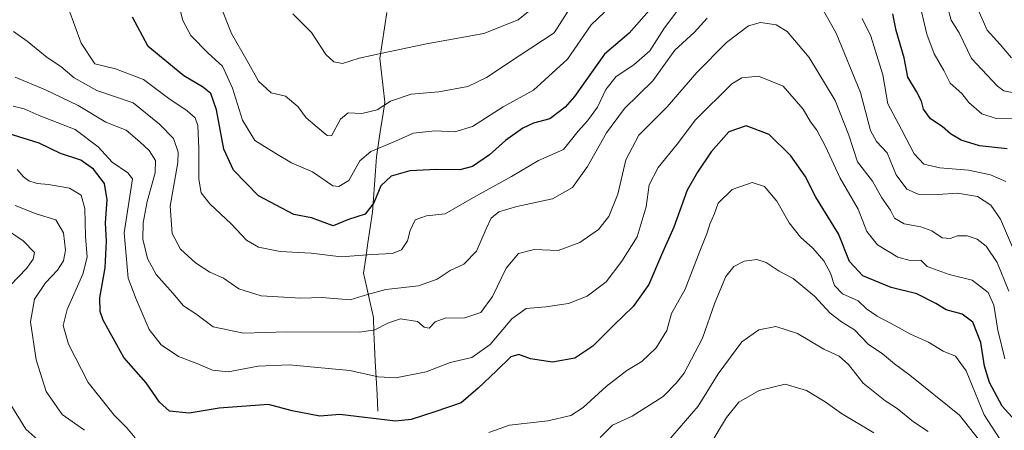
# Model space of a CAD drawing. Units: metres. Extents: x 665430 to 668865, y 4730413 to 4732809.
# Drawn here: x 667144 to 667431, y 4732266 to 4732386 of the extents above; entities that cross this region are included whole.
import ezdxf

# ---------------------------------------------------------------- set-up
doc = ezdxf.new("R2010")
doc.units = ezdxf.units.M
doc.header["$MEASUREMENT"] = 0
for name, color, linetype, lineweight in [('Corriente natural lineal', 142, 'Continuous', 13), ('Curva de nivel maestra', 36, 'Continuous', 30), ('Curva de nivel normal', 36, 'Continuous', 0)]:
    doc.layers.add(name, color=color, linetype=linetype, lineweight=lineweight)

# ---------------------------------------------------------------- blocks, each defined once
blk = doc.blocks.new('*U164')
at = {"layer": 'Curva de nivel normal', "color": 36, "linetype": 'Continuous', "lineweight": 0}
blk.add_polyline3d([(667430.92, 4732287.27, 895), (667428.88, 4732295.61, 895), (667427.73, 4732302.92, 895), (667426.09, 4732306.62, 895), (667421.35, 4732310.21, 895), (667414.72, 4732311.88, 895), (667408.28, 4732314.14, 895), (667406.45, 4732316, 895), (667403.27, 4732315.92, 895), (667399.68, 4732316.91, 895), (667393.82, 4732320.46, 895), (667390.67, 4732324.4, 895), (667388.14, 4732330.86, 895), (667382.85, 4732339.96, 895), (667378.6, 4732349.2, 895), (667376.11, 4732353.95, 895), (667374.28, 4732356.4, 895), (667372.09, 4732360.02, 895), (667366.28, 4732366.72, 895), (667359.03, 4732369.67, 895), (667354.21, 4732369.16, 895), (667351.24, 4732367.42, 895), (667340.72, 4732356.98, 895), (667335.34, 4732349.83, 895), (667329.79, 4732343.02, 895), (667327.18, 4732337.96, 895), (667326.34, 4732331.61, 895), (667323.7, 4732322.85, 895), (667319.16, 4732315.73, 895), (667314.64, 4732309.68, 895), (667309.13, 4732305.52, 895), (667303.6, 4732303.38, 895), (667297.08, 4732302.41, 895), (667291.3, 4732301.94, 895), (667287.12, 4732298.95, 895), (667280.76, 4732291.44, 895), (667275.48, 4732287.67, 895), (667269.13, 4732286.23, 895), (667262.15, 4732283.49, 895), (667253.24, 4732281.7, 895), (667248.11, 4732282, 895), (667239.89, 4732283.82, 895), (667222.18, 4732285.51, 895), (667213.1, 4732285.12, 895), (667204.4, 4732283.45, 895), (667199.85, 4732283.92, 895), (667195.05, 4732286.01, 895), (667189.92, 4732287.89, 895), (667184.8, 4732291.32, 895), (667181.35, 4732295.83, 895), (667177.53, 4732304.65, 895), (667175.19, 4732310.8, 895), (667174.05, 4732324.01, 895), (667176.46, 4732339.76, 895), (667175.08, 4732341.54, 895), (667170.52, 4732344.56, 895), (667166.49, 4732349.06, 895), (667159.72, 4732354.13, 895), (667149.27, 4732358.24, 895), (667144.83, 4732360.13, 895), (667141.63, 4732360.93, 895)], dxfattribs=at)
blk = doc.blocks.new('*U168')
at = {"layer": 'Curva de nivel normal', "color": 36, "linetype": 'Continuous', "lineweight": 0}
for points in [[(667431.25, 4732339.01, 880), (667426.75, 4732340.9, 880), (667420.3, 4732342.32, 880), (667411.97, 4732342.96, 880), (667407.25, 4732344.05, 880), (667404.45, 4732347.02, 880), (667400.82, 4732354.13, 880), (667396.78, 4732361.6, 880), (667395.38, 4732370.1, 880), (667391.86, 4732381.38, 880), (667389.31, 4732386.47, 880)], [(667341.1, 4732396.44, 880), (667331.65, 4732383.78, 880), (667327.34, 4732377.06, 880), (667322.7, 4732372.94, 880), (667317.55, 4732369.62, 880), (667314.52, 4732365.84, 880), (667312.1, 4732360.61, 880), (667309.2, 4732356.61, 880), (667306.48, 4732353.61, 880), (667302.17, 4732348.28, 880), (667294.91, 4732345.1, 880), (667287.04, 4732340.38, 880), (667275.98, 4732334.32, 880), (667267.64, 4732329.57, 880), (667262.22, 4732328.92, 880), (667258.91, 4732327.81, 880), (667257.42, 4732324.69, 880), (667256.69, 4732321.68, 880), (667254.98, 4732319.01, 880), (667252.31, 4732317.94, 880), (667246.31, 4732317.65, 880), (667237.31, 4732317.03, 880), (667228.63, 4732318.1, 880), (667219.53, 4732318.53, 880), (667213.21, 4732319.84, 880), (667209.71, 4732321.86, 880), (667205.24, 4732326.6, 880), (667199.01, 4732332.49, 880), (667196.51, 4732335.71, 880), (667195.79, 4732339.68, 880), (667195.84, 4732348.61, 880), (667195.51, 4732355.29, 880), (667194.74, 4732357.52, 880), (667192.37, 4732359.61, 880), (667187.05, 4732363.21, 880), (667179.72, 4732368.7, 880), (667171.49, 4732371.82, 880), (667165.45, 4732373.3, 880), (667161.52, 4732379.32, 880), (667157.85, 4732389.41, 880)]]:
    blk.add_polyline3d(points, dxfattribs=at)
blk = doc.blocks.new('*U176')
at = {"layer": 'Curva de nivel normal', "color": 36, "linetype": 'Continuous', "lineweight": 0}
blk.add_polyline3d([(667432.04, 4732307.02, 890), (667428.67, 4732315.31, 890), (667425.44, 4732320.09, 890), (667422.85, 4732322.18, 890), (667419.95, 4732323.12, 890), (667417.13, 4732323.16, 890), (667414.94, 4732322.38, 890), (667412.62, 4732322.58, 890), (667409.66, 4732324.56, 890), (667406.4, 4732325.76, 890), (667401.53, 4732326.64, 890), (667398.72, 4732328.31, 890), (667397.57, 4732330.58, 890), (667395.02, 4732334.25, 890), (667392.31, 4732339.02, 890), (667387.91, 4732344.72, 890), (667385.37, 4732352.52, 890), (667381.46, 4732362.55, 890), (667373.89, 4732375.11, 890), (667367.47, 4732382.73, 890), (667364.24, 4732384.65, 890), (667359.64, 4732385.29, 890), (667356.16, 4732384.37, 890), (667349.75, 4732379.54, 890), (667341.1, 4732370.76, 890), (667332.38, 4732360.7, 890), (667324.13, 4732352.5, 890), (667320.39, 4732345.25, 890), (667318.06, 4732335.28, 890), (667315.41, 4732328.76, 890), (667312.36, 4732324.98, 890), (667306.97, 4732321.19, 890), (667300.64, 4732318.84, 890), (667293.63, 4732319.16, 890), (667289.04, 4732317.95, 890), (667285.44, 4732313.73, 890), (667281.44, 4732305.39, 890), (667278.07, 4732300.73, 890), (667273.36, 4732299.26, 890), (667267.7, 4732299.07, 890), (667264.71, 4732298.01, 890), (667262.98, 4732296.21, 890), (667261.52, 4732296.51, 890), (667259.63, 4732298.1, 890), (667254.62, 4732298.89, 890), (667251.1, 4732297.73, 890), (667247.15, 4732295.73, 890), (667242.81, 4732295.03, 890), (667221.5, 4732295.14, 890), (667208.82, 4732294.76, 890), (667199.97, 4732296.59, 890), (667194.98, 4732300.4, 890), (667191.31, 4732302.68, 890), (667188.25, 4732306.41, 890), (667183.36, 4732311.86, 890), (667180.8, 4732316.5, 890), (667179.51, 4732322.14, 890), (667179.56, 4732326.96, 890), (667180.76, 4732333.13, 890), (667183.07, 4732341.47, 890), (667183.2, 4732345.1, 890), (667181.34, 4732348.02, 890), (667178.63, 4732350.58, 890), (667174.62, 4732353.97, 890), (667168.65, 4732356.24, 890), (667160.6, 4732361.09, 890), (667151.12, 4732365.66, 890), (667142.26, 4732369.39, 890)], dxfattribs=at)
blk = doc.blocks.new('*U180')
at = {"layer": 'Curva de nivel normal', "color": 36, "linetype": 'Continuous', "lineweight": 0}
for points in [[(667142.28, 4732331.93, 910), (667148.41, 4732329.55, 910), (667154.09, 4732327.8, 910), (667156.32, 4732323.96, 910), (667156.9, 4732318.95, 910), (667156.38, 4732315.85, 910), (667154.58, 4732313.07, 910), (667151.07, 4732309.37, 910), (667147.84, 4732304.68, 910), (667146.68, 4732298.09, 910), (667148.38, 4732286.97, 910), (667151.27, 4732277.7, 910), (667155.92, 4732271.06, 910), (667162.44, 4732266.41, 910)], [(667312.85, 4732264.28, 910), (667316.48, 4732267.9, 910), (667322.18, 4732270.55, 910), (667331.3, 4732276.23, 910), (667335.08, 4732280.18, 910), (667337.41, 4732283.08, 910), (667342.75, 4732293.28, 910), (667346.31, 4732303.61, 910), (667349.57, 4732311.28, 910), (667351.84, 4732314.22, 910), (667354.85, 4732315.74, 910), (667358.58, 4732316.24, 910), (667361.3, 4732315.34, 910), (667365.05, 4732312.82, 910), (667369.13, 4732310.66, 910), (667372.03, 4732308.37, 910), (667375.4, 4732305.55, 910), (667379.96, 4732300.55, 910), (667383.23, 4732298.01, 910), (667387.02, 4732295.72, 910), (667391.07, 4732291.5, 910), (667395.26, 4732288.68, 910), (667398.74, 4732285.81, 910), (667403.22, 4732282.45, 910), (667417.68, 4732270.86, 910), (667429.8, 4732255.52, 910)]]:
    blk.add_polyline3d(points, dxfattribs=at)
blk = doc.blocks.new('*U182')
at = {"layer": 'Curva de nivel normal', "color": 36, "linetype": 'Continuous', "lineweight": 0}
for points in [[(667434.45, 4732357.25, 870), (667428.36, 4732357.3, 870), (667424.2, 4732358.73, 870), (667420.41, 4732361.99, 870), (667418.33, 4732364.67, 870), (667414.98, 4732367.67, 870), (667413.16, 4732371.3, 870), (667410.29, 4732376.24, 870), (667408.16, 4732381.96, 870), (667405.7, 4732392.34, 870)], [(667314.18, 4732388.3, 870), (667310.28, 4732384.7, 870), (667303.36, 4732374.68, 870), (667293.48, 4732365.64, 870), (667284.56, 4732360.73, 870), (667275.67, 4732355.02, 870), (667270.51, 4732353.47, 870), (667264.64, 4732353.77, 870), (667258.41, 4732353.05, 870), (667252.52, 4732350.41, 870), (667245.98, 4732347.76, 870), (667242.78, 4732345, 870), (667239.55, 4732339.27, 870), (667236.62, 4732337.48, 870), (667234.92, 4732337.75, 870), (667229.02, 4732341.77, 870), (667222.85, 4732344.44, 870), (667218.25, 4732347.18, 870), (667212.18, 4732350.94, 870), (667208.6, 4732356.9, 870), (667205.68, 4732366.14, 870), (667202.75, 4732372.61, 870), (667198.59, 4732376.43, 870), (667193.48, 4732381.59, 870), (667191.11, 4732385.87, 870), (667188.97, 4732394.34, 870)]]:
    blk.add_polyline3d(points, dxfattribs=at)
blk = doc.blocks.new('*U183')
at = {"layer": 'Curva de nivel normal', "color": 36, "linetype": 'Continuous', "lineweight": 0}
for points in [[(667429.36, 4732264, 905), (667424.89, 4732270.9, 905), (667419.68, 4732283.76, 905), (667416.54, 4732288.02, 905), (667412.95, 4732289.54, 905), (667408.66, 4732292.14, 905), (667403.4, 4732294.44, 905), (667399, 4732296.92, 905), (667393.64, 4732299.66, 905), (667390.61, 4732301.85, 905), (667388.17, 4732304.15, 905), (667383.56, 4732306.2, 905), (667381.23, 4732308.66, 905), (667380.08, 4732312.21, 905), (667378.16, 4732315.84, 905), (667374.92, 4732319.56, 905), (667371.33, 4732322.69, 905), (667368.04, 4732326.9, 905), (667364.42, 4732333.2, 905), (667360.83, 4732337.47, 905), (667357.26, 4732338.7, 905), (667351.4, 4732336.68, 905), (667347.26, 4732332.68, 905), (667346.2, 4732329.66, 905), (667344.84, 4732326.54, 905), (667344.05, 4732323.95, 905), (667341.93, 4732318.61, 905), (667337.68, 4732307.61, 905), (667333.68, 4732300.5, 905), (667332.35, 4732295.48, 905), (667329.25, 4732290.47, 905), (667325.04, 4732286.51, 905), (667320.64, 4732283.84, 905), (667314.64, 4732279.14, 905), (667307.97, 4732273.04, 905), (667304.3, 4732270.72, 905), (667297.59, 4732269.13, 905), (667286.41, 4732267.88, 905), (667280.4, 4732265.78, 905)], [(667177.25, 4732264.26, 905), (667174.83, 4732267.16, 905), (667171.12, 4732270.87, 905), (667163.52, 4732280.38, 905), (667157.82, 4732291.52, 905), (667156.24, 4732296.98, 905), (667157.4, 4732301.63, 905), (667161.95, 4732311.91, 905), (667163.24, 4732316.88, 905), (667162.76, 4732322.95, 905), (667162.55, 4732331.08, 905), (667161.47, 4732334.97, 905), (667158.11, 4732337.04, 905), (667151.96, 4732338.14, 905), (667148.71, 4732338.36, 905), (667146.2, 4732339.16, 905), (667144.69, 4732340.32, 905), (667142.84, 4732342.48, 905)]]:
    blk.add_polyline3d(points, dxfattribs=at)
blk = doc.blocks.new('*U189')
at = {"layer": 'Curva de nivel normal', "color": 36, "linetype": 'Continuous', "lineweight": 0}
for points in [[(667432.88, 4732375.04, 860), (667429.56, 4732378.87, 860), (667425.76, 4732383.07, 860), (667423.42, 4732388.39, 860)], [(667296.97, 4732392.6, 860), (667288.97, 4732386.15, 860), (667278.97, 4732382.1, 860), (667262.27, 4732379.12, 860), (667249.82, 4732376.51, 860), (667242.61, 4732374.96, 860), (667237.71, 4732373.38, 860), (667235.23, 4732373.89, 860), (667232.89, 4732376.05, 860), (667228.65, 4732382.38, 860), (667223.24, 4732387.82, 860)]]:
    blk.add_polyline3d(points, dxfattribs=at)
blk = doc.blocks.new('*U190')
at = {"layer": 'Curva de nivel normal', "color": 36, "linetype": 'Continuous', "lineweight": 0}
for points in [[(667433.16, 4732319.81, 885), (667429.67, 4732327.98, 885), (667426.8, 4732332.11, 885), (667422.96, 4732334.56, 885), (667417.16, 4732335.6, 885), (667411.41, 4732335.13, 885), (667405.67, 4732335.25, 885), (667402.33, 4732336.73, 885), (667399.23, 4732340.9, 885), (667396.64, 4732347.35, 885), (667393.46, 4732350.62, 885), (667391.77, 4732353.85, 885), (667388.78, 4732364.92, 885), (667381.7, 4732382.22, 885), (667376.54, 4732391.36, 885)], [(667344.07, 4732386.64, 885), (667340.28, 4732382.37, 885), (667334.64, 4732377.25, 885), (667328.22, 4732368.33, 885), (667320, 4732360.24, 885), (667314.75, 4732353.2, 885), (667309.22, 4732343.38, 885), (667304.86, 4732337.26, 885), (667298.96, 4732333.9, 885), (667288.55, 4732331.64, 885), (667283.3, 4732330.09, 885), (667281.12, 4732328.27, 885), (667279.61, 4732325.18, 885), (667276.84, 4732318.62, 885), (667273.16, 4732314.88, 885), (667269.1, 4732313, 885), (667265.34, 4732310.45, 885), (667259.94, 4732308.5, 885), (667250.37, 4732307.46, 885), (667244.98, 4732305.99, 885), (667239.98, 4732304.46, 885), (667231.7, 4732305.17, 885), (667225.55, 4732304.91, 885), (667213.96, 4732305.61, 885), (667207.48, 4732307.65, 885), (667202.98, 4732310.74, 885), (667198.98, 4732312.55, 885), (667194.82, 4732315.26, 885), (667190.48, 4732319.23, 885), (667188.04, 4732323.76, 885), (667187.42, 4732331.75, 885), (667189.73, 4732344.46, 885), (667189.77, 4732347.55, 885), (667188.4, 4732351.46, 885), (667184.34, 4732355.68, 885), (667176.63, 4732361.86, 885), (667166.06, 4732365.52, 885), (667159.41, 4732369.17, 885), (667155.54, 4732372.48, 885), (667151.56, 4732375.11, 885), (667145.77, 4732379.86, 885), (667141.79, 4732382.67, 885)]]:
    blk.add_polyline3d(points, dxfattribs=at)
blk = doc.blocks.new('*U191')
at = {"layer": 'Curva de nivel normal', "color": 36, "linetype": 'Continuous', "lineweight": 0}
for points in [[(667202.16, 4732390.21, 865), (667205.36, 4732382.1, 865), (667209.93, 4732374.2, 865), (667213.19, 4732368.23, 865), (667216.92, 4732364.82, 865), (667221.12, 4732363.85, 865), (667224.69, 4732360.86, 865), (667227.16, 4732357.5, 865), (667230.38, 4732354.77, 865), (667233.22, 4732352.42, 865), (667234.53, 4732352.26, 865), (667237.11, 4732357.16, 865), (667239.39, 4732358.95, 865), (667243.37, 4732358.82, 865), (667247.86, 4732359.83, 865), (667251.74, 4732362.37, 865), (667257.8, 4732364.43, 865), (667265.84, 4732365.15, 865), (667274.25, 4732366.64, 865), (667279.72, 4732369.27, 865), (667289.22, 4732375.59, 865), (667299.42, 4732382.28, 865), (667303.91, 4732389.33, 865)], [(667414.15, 4732389.91, 865), (667415.3, 4732386.05, 865), (667417.63, 4732382.28, 865), (667421.22, 4732374.86, 865), (667428.74, 4732366.72, 865), (667430.63, 4732365.38, 865), (667434.05, 4732364.69, 865)]]:
    blk.add_polyline3d(points, dxfattribs=at)
blk = doc.blocks.new('*U193')
at = {"layer": 'Curva de nivel normal', "color": 36, "linetype": 'Continuous', "lineweight": 0}
for points in [[(667408.53, 4732266.08, 915), (667404.24, 4732268.85, 915), (667399.54, 4732272.76, 915), (667395.94, 4732275.14, 915), (667389.55, 4732280.2, 915), (667385.33, 4732285.64, 915), (667382.59, 4732288.07, 915), (667378.12, 4732290.11, 915), (667370.46, 4732294.6, 915), (667364.1, 4732296.67, 915), (667359.13, 4732295.72, 915), (667354.23, 4732292.17, 915), (667347.33, 4732282.85, 915), (667341.47, 4732273.43, 915), (667332.28, 4732262.78, 915)], [(667150.64, 4732262.1, 915), (667145.31, 4732266.7, 915), (667140.94, 4732273.84, 915)], [(667140.8, 4732308.61, 915), (667145.58, 4732313.61, 915), (667147.49, 4732316.28, 915), (667147.87, 4732318.28, 915), (667144.58, 4732321.64, 915), (667132.98, 4732329.4, 915)]]:
    blk.add_polyline3d(points, dxfattribs=at)
blk = doc.blocks.new('*U194')
at = {"layer": 'Curva de nivel normal', "color": 36, "linetype": 'Continuous', "lineweight": 0}
blk.add_polyline3d([(667343.26, 4732259.39, 920), (667349.73, 4732270.16, 920), (667353.33, 4732274.61, 920), (667359.26, 4732278.01, 920), (667366.88, 4732279.87, 920), (667373.02, 4732278.04, 920), (667378.52, 4732274.68, 920), (667383.32, 4732271.34, 920), (667392.72, 4732265.7, 920)], dxfattribs=at)
blk = doc.blocks.new('*U200')
at = {"layer": 'Curva de nivel maestra', "color": 36, "linetype": 'Continuous', "lineweight": 30}
for points in [[(667431.57, 4732348.48, 875), (667423.53, 4732349.34, 875), (667418.14, 4732351, 875), (667415.1, 4732352.9, 875), (667412.64, 4732355, 875), (667409.28, 4732357.23, 875), (667407.2, 4732360.07, 875), (667406.61, 4732362.38, 875), (667405.18, 4732365.18, 875), (667402.64, 4732369.4, 875), (667401.59, 4732375.06, 875), (667399.21, 4732382.98, 875), (667398.24, 4732387.88, 875)], [(667328.68, 4732390.44, 875), (667321.34, 4732382.25, 875), (667314.18, 4732376.06, 875), (667305.4, 4732363.75, 875), (667302.71, 4732360.64, 875), (667298.16, 4732357.22, 875), (667293.43, 4732356.02, 875), (667290.3, 4732354.5, 875), (667285.3, 4732350.88, 875), (667280.64, 4732346.74, 875), (667275.62, 4732343.33, 875), (667271.95, 4732342.34, 875), (667265.19, 4732342.49, 875), (667257.41, 4732342.04, 875), (667251.9, 4732340.57, 875), (667248.88, 4732337.69, 875), (667246.9, 4732332.73, 875), (667244.34, 4732329.42, 875), (667239.47, 4732327.86, 875), (667235.02, 4732326.05, 875), (667231.31, 4732327.43, 875), (667228.65, 4732328.33, 875), (667223.54, 4732329.38, 875), (667213.21, 4732334.8, 875), (667205.92, 4732342.31, 875), (667203.16, 4732348.42, 875), (667200.99, 4732359.91, 875), (667199.34, 4732364.64, 875), (667196.9, 4732366.56, 875), (667191.4, 4732369.8, 875), (667181.06, 4732378.38, 875), (667176.45, 4732386.93, 875)]]:
    blk.add_polyline3d(points, dxfattribs=at)
blk = doc.blocks.new('*U202')
at = {"layer": 'Curva de nivel maestra', "color": 36, "linetype": 'Continuous', "lineweight": 30}
blk.add_polyline3d([(667435.65, 4732267.29, 900), (667430.13, 4732273.44, 900), (667426.4, 4732280.38, 900), (667424.99, 4732285.1, 900), (667423.93, 4732292.03, 900), (667421.54, 4732297.96, 900), (667418.46, 4732300.31, 900), (667413.77, 4732301.59, 900), (667410.84, 4732303.36, 900), (667405.27, 4732306.24, 900), (667397.73, 4732308.04, 900), (667389.49, 4732311.46, 900), (667385.62, 4732315.6, 900), (667382.44, 4732323.75, 900), (667375.76, 4732334.36, 900), (667372.69, 4732340.5, 900), (667368.5, 4732346.43, 900), (667362.16, 4732352.72, 900), (667355.47, 4732355.16, 900), (667350.42, 4732353.42, 900), (667345.25, 4732347.64, 900), (667341.24, 4732341.67, 900), (667338.28, 4732336.4, 900), (667334.41, 4732325.61, 900), (667330.81, 4732317.61, 900), (667327.11, 4732308.95, 900), (667322.53, 4732302.48, 900), (667316.84, 4732297.07, 900), (667310.74, 4732290.96, 900), (667305.48, 4732287.47, 900), (667298.94, 4732286.25, 900), (667292.59, 4732287.23, 900), (667289.17, 4732288.48, 900), (667286.83, 4732287.82, 900), (667282.68, 4732283.78, 900), (667277.3, 4732278.74, 900), (667272.3, 4732274.4, 900), (667264.64, 4732271.8, 900), (667257.76, 4732269.57, 900), (667253.15, 4732269.12, 900), (667236.98, 4732270.99, 900), (667231.07, 4732270.5, 900), (667223.08, 4732272.09, 900), (667216.12, 4732273.9, 900), (667201.77, 4732272.89, 900), (667193.02, 4732271.44, 900), (667187.28, 4732272.02, 900), (667184.35, 4732274.65, 900), (667180.46, 4732280.27, 900), (667173.9, 4732287.62, 900), (667167.9, 4732298.55, 900), (667167.04, 4732301.01, 900), (667166.99, 4732305, 900), (667168.54, 4732313.83, 900), (667168.91, 4732321.6, 900), (667168.62, 4732326.95, 900), (667169.07, 4732333.61, 900), (667168.32, 4732338.39, 900), (667165.14, 4732342.58, 900), (667161.41, 4732345.15, 900), (667155.47, 4732347.1, 900), (667149.2, 4732350.17, 900), (667140.21, 4732352.97, 900)], dxfattribs=at)

msp = doc.modelspace()

# ---------------------------------------------------------------- linework, layer by layer
at = {"layer": 'Corriente natural lineal', "color": 142, "linetype": 'Continuous', "lineweight": 13}
msp.add_polyline3d([(667248.07, 4732271.98, 898.84), (667247.8, 4732276.83, 897.21), (667247.52, 4732281.69, 895.26), (667247.25, 4732286.54, 893.25), (667247.08, 4732290.78, 891.52), (667246.9, 4732295.03, 889.84), (667246.73, 4732299.27, 888.32), (667245.77, 4732303.6, 886.15), (667244.81, 4732307.92, 883.73), (667243.85, 4732312.25, 881.85), (667244.5, 4732316.68, 880.34), (667245.16, 4732321.12, 878.37), (667245.81, 4732325.55, 876.27), (667246.46, 4732329.98, 874.98), (667246.76, 4732334.02, 874.42), (667247.05, 4732338.05, 874), (667247.35, 4732342.09, 872.72), (667247.64, 4732346.12, 871.15), (667248.25, 4732350.12, 869.28), (667248.85, 4732354.13, 867.16), (667249.46, 4732358.13, 865.77), (667250.06, 4732362.13, 864.6), (667249.58, 4732366.38, 863.29), (667249.1, 4732370.62, 861.94), (667248.62, 4732374.87, 860.33), (667249.31, 4732379.34, 858.59), (667250, 4732383.8, 856.95), (667250.69, 4732388.27, 854.31)], dxfattribs=at)

# ---------------------------------------------------------------- block references
at = {"layer": 'Curva de nivel maestra', "color": 36, "linetype": 'Continuous', "lineweight": 30}
for name in ['*U202', '*U200']:
    msp.add_blockref(name, (0, 0), dxfattribs=at)
at = {"layer": 'Curva de nivel normal', "color": 36, "linetype": 'Continuous', "lineweight": 0}
for name in ['*U176', '*U164', '*U183', '*U180', '*U193', '*U194', '*U189', '*U191', '*U182', '*U168', '*U190']:
    msp.add_blockref(name, (0, 0), dxfattribs=at)

doc.saveas('drawing.dxf')
